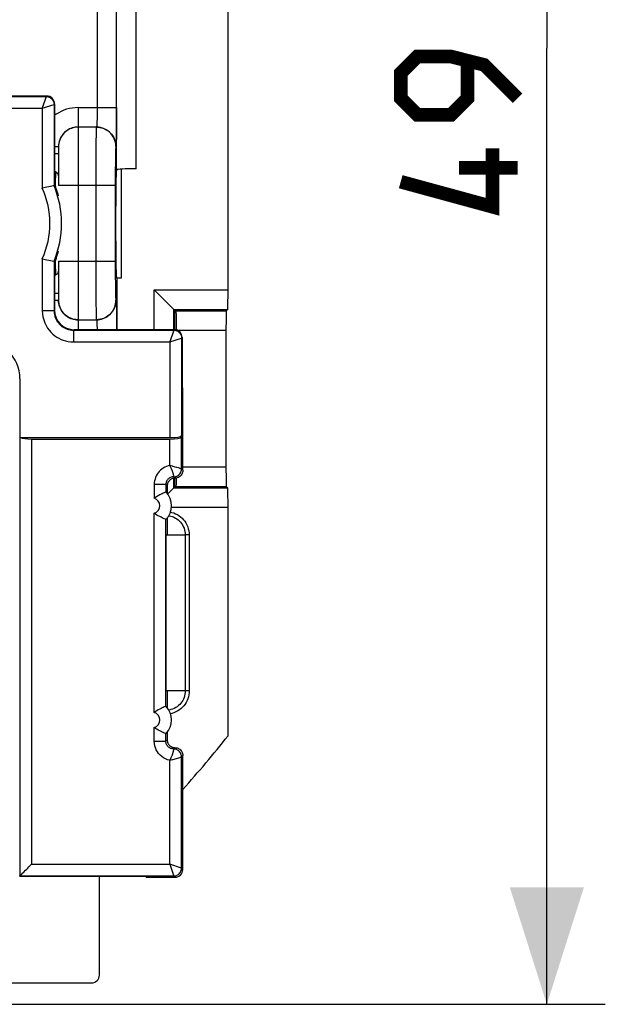
# Model space of a CAD drawing. Units: millimetres. Extents: x -82 to 32, y -25 to 46.
# Drawn here: x 17 to 32, y -25 to 1 of the extents above; entities that cross this region are included whole.
import ezdxf

# ---------------------------------------------------------------- set-up
doc = ezdxf.new("R2010")
doc.units = ezdxf.units.MM
doc.header["$LTSCALE"] = 19.36
doc.layers.get('0').update_dxf_attribs({"linetype": 'CONTINUOUS'})
for name, color, linetype in [('ASSI', 7, 'CONTINUOUS'), ('DRAFT', 7, 'CONTINUOUS'), ('RACCORDO', 7, 'CONTINUOUS')]:
    doc.layers.add(name, color=color, linetype=linetype)
doc.styles.get("Standard").update_dxf_attribs({"font": 'txt', "width": 0.8})
doc.dimstyles.new('DIMSTYLE_1', dxfattribs={"dimtxt": 3, "dimasz": 3, "dimexe": 1.5, "dimexo": 0.5, "dimgap": 0.75, "dimtad": 1, "dimtxsty": 'STANDARD', "dimblk": '_FILLED', "dimblk1": '_FILLED', "dimblk2": '_FILLED', "dimcen": 0.09, "dimazin": 2, "dimtfac": 1, "dimtofl": 0, "dimtmove": 0, "dimatfit": 3, "dimldrblk": '_FILLED', "dimfxl": 1, "dimtolj": 1, "dimarcsym": 0})

# ---------------------------------------------------------------- blocks, each defined once
blk = doc.blocks.new('_FILLED')
at = {"color": 0, "linetype": 'BYBLOCK'}
blk.add_solid([(0, 0), (-1, 0.3167), (-1, -0.3167)], dxfattribs=at)
blk = doc.blocks.new('*D3')
at = {"color": 7, "linetype": 'CONTINUOUS'}
for p, q in [((14.439, 24.424), (31.985, 24.424)), ((30.485, 24.424), (30.485, -0.126)), ((30.485, -24.676), (30.485, -0.126)), ((14.439, -24.676), (31.985, -24.676))]:
    blk.add_line(p, q, dxfattribs=at)
at = {"color": 7, "linetype": 'CONTINUOUS', "xscale": 3, "yscale": 3, "zscale": 3}
for p, rotation in [((30.485, 24.424), 90), ((30.485, -24.676), 270)]:
    blk.add_blockref('_FILLED', p, dxfattribs=dict(at, rotation=rotation))

msp = doc.modelspace()

# ---------------------------------------------------------------- linework, layer by layer
at = {"color": 7, "linetype": 'CONTINUOUS'}
for p, q in [((20.926, -7.354), (18.351, -7.354)), ((21.126, -7.554), (21.126, -8.819)), ((21.143, -8.854), (21.126, -8.819)), ((21.143, -10.965), (21.143, -8.854)), ((21.204, -12.626), (21.204, -16.626))]:
    msp.add_line(p, q, dxfattribs=at)
at = {"color": 250, "linetype": 'CONTINUOUS'}
for p, q in [((20.913, -7.368), (20.926, -7.354)), ((21.113, -7.568), (21.126, -7.554))]:
    msp.add_line(p, q, dxfattribs=at)
at = {"color": 7, "linetype": 'CONTINUOUS', "const_width": 0.35}
for points in [[(29.735, -1.412), (28.878, -0.555), (28.021, -0.34), (27.164, -0.34), (26.735, -0.769), (26.735, -1.412), (27.164, -1.84), (28.021, -1.84), (28.449, -1.412), (28.449, -0.483)], [(29.092, -2.698), (29.092, -4.198), (26.735, -3.555)], [(29.735, -3.198), (28.235, -3.198)]]:
    msp.add_lwpolyline(points, dxfattribs=at)
at = {"color": 7, "linetype": 'CONTINUOUS'}
msp.add_ellipse((20.926, -7.554), major_axis=(0.141, 0.141), ratio=0.999695, start_param=-0.785246, end_param=0.785246, dxfattribs=at)
at = {"layer": 'ASSI', "color": 7, "linetype": 'CONTINUOUS'}
msp.add_line((16.555, -24.126), (18.804, -24.126), dxfattribs=at)
msp.add_ellipse((18.804, -23.926), major_axis=(0.141, -0.141), ratio=0.999695, start_param=-0.785246, end_param=0.785246, dxfattribs=at)
at = {"layer": 'DRAFT', "color": 7, "linetype": 'CONTINUOUS'}
for p, q in [((19.559, -6.031), (19.454, -6.031)), ((19.454, -6.031), (19.454, -7.354)), ((20.743, -12.19), (20.743, -12.626)), ((21.204, -12.626), (20.71, -12.626)), ((20.71, -12.626), (20.71, -16.626)), ((21.204, -16.626), (20.71, -16.626)), ((20.743, -16.626), (20.743, -17.062)), ((16.98, -21.398), (16.954, -21.385)), ((20.204, -21.398), (16.98, -21.398)), ((20.204, -21.415), (20.204, -21.398))]:
    msp.add_line(p, q, dxfattribs=at)
for points in [[(17.897, -3.737), (17.881, -3.693), (17.865, -3.651)], [(17.954, -3.916), (17.943, -3.878), (17.928, -3.829), (17.913, -3.782), (17.897, -3.737)], [(17.865, -5.601), (17.881, -5.559), (17.898, -5.514)], [(17.898, -5.514), (17.914, -5.468), (17.929, -5.419), (17.945, -5.369), (17.954, -5.336)]]:
    msp.add_lwpolyline(points, dxfattribs=at)
msp.add_arc((-0.046, -0.126), 28.483, 318.0692, 321.6921, dxfattribs=at)
for start_param, end_param in [(6.283185, 7.005777), (2.419001, 3.141593)]:
    msp.add_ellipse((17.88, -4.626), major_axis=(0, 1.3), ratio=0.017455, start_param=start_param, end_param=end_param, dxfattribs=at)
at = {"layer": 'RACCORDO', "color": 7, "linetype": 'CONTINUOUS'}
for p, q in [((22.304, -6.332), (22.304, 6.08)), ((17.651, -1.354), (15.004, -1.354)), ((17.851, -1.554), (17.851, -3.126)), ((17.954, -2.652), (17.954, -3.654)), ((19.445, -3.247), (19.441, -3.262)), ((19.559, -3.231), (19.559, -6.031)), ((17.854, -3.326), (17.916, -3.326)), ((17.835, -3.657), (17.814, -3.661)), ((17.838, -3.656), (17.835, -3.657)), ((17.865, -3.651), (17.838, -3.656)), ((19.419, -4.56), (19.419, -4.693)), ((17.615, -5.55), (17.749, -5.578)), ((17.749, -5.578), (17.835, -5.595)), ((17.835, -5.595), (17.838, -5.596)), ((17.865, -5.601), (17.838, -5.596)), ((17.954, -5.598), (17.954, -6.6)), ((17.854, -5.926), (17.916, -5.926)), ((19.454, -6.031), (19.441, -5.991)), ((17.851, -6.126), (17.851, -6.854)), ((20.641, -6.563), (20.6, -6.522)), ((20.91, -6.832), (20.908, -6.83)), ((20.91, -6.832), (20.926, -6.848)), ((20.926, -6.848), (20.926, -7.354)), ((20.959, -6.853), (20.973, -6.868)), ((22.295, -6.832), (22.26, -6.868)), ((22.252, -10.885), (22.252, -7.368)), ((16.965, -8.615), (16.965, -10.126)), ((21.109, -10.109), (21.113, -10.074)), ((16.965, -10.126), (20.813, -10.126)), ((17.261, -10.161), (20.809, -10.161)), ((20.743, -11.365), (20.743, -11.562)), ((20.926, -11.165), (20.926, -11.404)), ((20.709, -11.524), (20.709, -11.524)), ((20.91, -11.42), (20.908, -11.422)), ((20.91, -11.42), (20.926, -11.404)), ((20.959, -11.399), (20.973, -11.385)), ((22.295, -11.42), (22.26, -11.385)), ((20.784, -12.131), (20.792, -12.132)), ((22.304, -17.782), (22.304, -11.92)), ((20.709, -12.228), (20.709, -12.228)), ((20.709, -17.024), (20.709, -17.024)), ((20.795, -17.12), (20.784, -17.121)), ((20.743, -17.69), (20.743, -17.887)), ((20.709, -17.728), (20.709, -17.728)), ((21.143, -21.215), (21.143, -18.287)), ((16.954, -21.385), (16.961, -21.381)), ((16.978, -21.365), (17.003, -21.339)), ((19.004, -23.926), (19.004, -21.398)), ((20.204, -21.415), (20.943, -21.415))]:
    msp.add_line(p, q, dxfattribs=at)
at = {"layer": 'RACCORDO', "color": 250, "linetype": 'CONTINUOUS'}
for p, q in [((19.445, -3.247), (19.445, 2.995)), ((19.945, -3.221), (19.945, 2.969)), ((18.945, 1.442), (18.945, -1.695)), ((12.391, -1.368), (17.638, -1.368)), ((17.638, -1.368), (17.538, -1.667)), ((17.638, -1.368), (17.651, -1.354)), ((12.189, -1.667), (17.538, -1.667)), ((17.538, -1.667), (17.838, -1.568)), ((17.538, -1.667), (17.538, -3.719)), ((17.838, -1.568), (17.851, -1.554)), ((17.838, -1.568), (17.838, -3.656)), ((18.454, -1.652), (19.445, -1.652)), ((18.454, -1.652), (18.454, -7.354)), ((18.945, -1.695), (18.945, -1.773)), ((19.445, -1.652), (19.445, -1.843)), ((18.942, -1.956), (18.94, -2)), ((18.943, -1.904), (18.942, -1.956)), ((18.944, -1.843), (18.943, -1.904)), ((18.945, -1.773), (18.944, -1.843)), ((19.445, -1.843), (19.444, -2.03)), ((18.928, -2.152), (18.454, -2.152)), ((18.926, -2.155), (18.454, -2.155)), ((18.928, -2.152), (18.926, -2.155)), ((19.442, -2.202), (19.44, -2.353)), ((19.444, -2.03), (19.442, -2.202)), ((18.915, -2.516), (18.912, -2.791)), ((18.917, -2.354), (18.915, -2.516)), ((19.44, -2.353), (19.438, -2.44)), ((17.851, -2.652), (17.954, -2.652)), ((19.428, -2.652), (19.426, -2.654)), ((17.851, -2.834), (17.954, -2.834)), ((18.912, -2.791), (18.909, -3.237)), ((19.414, -2.937), (19.412, -3.079)), ((19.415, -2.856), (19.414, -2.937)), ((18.909, -3.237), (18.909, -5.598)), ((19.41, -3.248), (19.409, -3.512)), ((19.412, -3.079), (19.41, -3.248)), ((19.409, -3.512), (19.409, -5.729)), ((19.409, -3.654), (17.954, -3.654)), ((17.538, -5.534), (17.538, -6.868)), ((17.838, -5.596), (17.838, -6.868)), ((17.954, -5.598), (19.409, -5.598)), ((18.909, -5.598), (18.909, -5.981)), ((19.409, -5.729), (19.41, -5.97)), ((18.909, -5.981), (18.911, -6.406)), ((19.41, -5.97), (19.412, -6.188)), ((19.412, -6.188), (19.414, -6.328)), ((17.851, -6.418), (17.954, -6.418)), ((18.911, -6.406), (18.914, -6.692)), ((19.414, -6.328), (19.416, -6.407)), ((19.416, -6.407), (19.418, -6.476)), ((20.41, -6.332), (22.304, -6.332)), ((20.41, -7.354), (20.41, -6.332)), ((17.851, -6.6), (17.954, -6.6)), ((18.914, -6.692), (18.917, -6.865)), ((19.426, -6.598), (19.428, -6.6)), ((19.437, -6.739), (19.439, -6.824)), ((19.439, -6.824), (19.441, -6.926)), ((17.838, -6.868), (17.538, -6.868)), ((17.838, -6.868), (17.851, -6.854)), ((18.917, -6.865), (18.919, -6.959)), ((19.441, -6.926), (19.442, -7.043)), ((19.442, -7.043), (19.444, -7.172)), ((20.91, -6.832), (22.295, -6.832)), ((20.91, -7.354), (20.91, -6.832)), ((20.973, -6.868), (22.26, -6.868)), ((18.454, -7.098), (18.926, -7.098)), ((18.454, -7.1), (18.928, -7.1)), ((18.926, -7.098), (18.928, -7.1)), ((18.939, -7.216), (18.94, -7.253)), ((18.94, -7.253), (18.942, -7.297)), ((19.444, -7.172), (19.445, -7.354)), ((18.338, -7.368), (18.351, -7.354)), ((18.338, -7.368), (20.913, -7.368)), ((18.338, -7.368), (18.338, -7.667)), ((20.913, -7.368), (20.813, -7.667)), ((20.813, -7.667), (21.113, -7.568)), ((20.996, -7.368), (22.252, -7.368)), ((21.113, -7.568), (21.113, -10.074)), ((18.338, -7.667), (20.813, -7.667)), ((20.813, -7.667), (20.813, -10.126)), ((16.965, -8.615), (16.954, -8.626)), ((21.109, -10.931), (21.109, -10.109)), ((16.961, -10.126), (16.961, -21.381)), ((17.261, -10.161), (17.261, -21.081)), ((20.809, -10.841), (20.809, -10.161)), ((20.949, -10.881), (20.895, -10.865)), ((20.907, -11.118), (20.908, -11.124)), ((21.029, -10.905), (20.993, -10.894)), ((21.056, -10.914), (21.029, -10.905)), ((21.071, -10.919), (21.056, -10.914)), ((21.096, -10.927), (21.071, -10.919)), ((21.109, -10.931), (21.106, -10.93)), ((21.109, -10.931), (21.143, -10.965)), ((22.252, -10.885), (21.143, -10.885)), ((20.709, -11.331), (20.409, -11.331)), ((20.409, -11.331), (20.409, -11.684)), ((20.709, -11.331), (20.743, -11.365)), ((20.709, -11.331), (20.709, -11.524)), ((20.908, -11.124), (20.909, -11.128)), ((20.909, -11.131), (20.943, -11.165)), ((20.91, -11.42), (20.91, -11.165)), ((22.295, -11.42), (20.91, -11.42)), ((22.26, -11.385), (20.973, -11.385)), ((20.409, -17.184), (20.409, -12.068)), ((22.304, -11.92), (20.852, -11.92)), ((20.709, -17.024), (20.709, -12.228)), ((21.306, -12.624), (21.206, -12.624)), ((21.306, -12.624), (21.306, -16.628)), ((21.306, -16.628), (21.206, -16.628)), ((20.409, -17.921), (20.409, -17.568)), ((20.409, -17.921), (20.709, -17.921)), ((20.709, -17.921), (20.709, -17.728)), ((20.709, -17.921), (20.743, -17.887)), ((20.909, -18.124), (20.908, -18.128)), ((20.943, -18.087), (20.909, -18.121)), ((20.909, -18.121), (20.909, -18.121)), ((20.909, -18.121), (20.909, -18.124)), ((20.809, -18.411), (20.875, -18.393)), ((20.809, -21.081), (20.809, -18.411)), ((20.949, -18.371), (20.979, -18.362)), ((20.979, -18.362), (21.006, -18.354)), ((21.006, -18.354), (21.038, -18.344)), ((21.038, -18.344), (21.064, -18.336)), ((21.064, -18.336), (21.087, -18.328)), ((21.087, -18.328), (21.109, -18.321)), ((21.143, -18.287), (21.109, -18.321)), ((21.109, -21.181), (21.109, -18.321)), ((17.261, -21.081), (20.809, -21.081)), ((21.109, -21.181), (20.809, -21.081)), ((20.809, -21.081), (20.902, -21.359)), ((21.109, -21.181), (21.143, -21.215)), ((16.961, -21.381), (20.909, -21.381)), ((20.902, -21.359), (20.909, -21.38)), ((20.909, -21.38), (20.909, -21.381)), ((20.909, -21.381), (20.943, -21.415))]:
    msp.add_line(p, q, dxfattribs=at)
for points in [[(17.638, -1.368), (17.664, -1.369), (17.689, -1.374), (17.714, -1.383), (17.738, -1.394), (17.759, -1.409), (17.779, -1.426), (17.796, -1.446), (17.811, -1.468), (17.822, -1.491), (17.831, -1.516), (17.836, -1.541), (17.838, -1.568)], [(18.454, -1.652), (18.379, -1.655), (18.305, -1.664), (18.232, -1.677), (18.161, -1.696), (18.092, -1.72), (18.025, -1.749), (17.96, -1.783), (17.897, -1.822), (17.851, -1.855)], [(18.94, -2), (18.939, -2.037), (18.938, -2.053), (18.938, -2.067), (18.937, -2.08), (18.936, -2.092), (18.935, -2.102), (18.935, -2.111), (18.934, -2.119), (18.933, -2.126), (18.933, -2.132), (18.932, -2.137), (18.932, -2.141), (18.931, -2.144), (18.93, -2.147), (18.93, -2.149), (18.929, -2.151), (18.929, -2.152), (18.928, -2.152)], [(18.454, -2.155), (18.41, -2.156), (18.367, -2.162), (18.325, -2.172), (18.283, -2.185), (18.243, -2.201), (18.204, -2.222), (18.167, -2.245), (18.133, -2.272), (18.101, -2.301), (18.071, -2.333), (18.044, -2.368), (18.021, -2.405), (18.001, -2.443), (17.984, -2.483), (17.971, -2.525), (17.962, -2.568), (17.956, -2.611), (17.954, -2.654)], [(18.454, -2.152), (18.417, -2.154), (18.38, -2.158), (18.343, -2.165), (18.308, -2.174), (18.273, -2.186), (18.239, -2.201), (18.207, -2.218), (18.175, -2.237), (18.146, -2.259), (18.118, -2.282), (18.091, -2.308), (18.067, -2.336), (18.045, -2.365), (18.03, -2.388)], [(18.926, -2.155), (18.925, -2.159), (18.924, -2.171), (18.922, -2.188), (18.921, -2.21), (18.92, -2.238), (18.919, -2.271), (18.917, -2.354)], [(19.426, -2.654), (19.423, -2.602), (19.415, -2.551), (19.401, -2.5), (19.382, -2.451), (19.359, -2.405), (19.33, -2.361), (19.297, -2.32), (19.26, -2.283), (19.22, -2.25), (19.176, -2.222), (19.129, -2.198), (19.08, -2.179), (19.03, -2.166), (18.978, -2.157), (18.926, -2.155)], [(18.928, -2.152), (18.972, -2.154), (19.015, -2.16), (19.057, -2.169), (19.099, -2.182), (19.139, -2.199), (19.178, -2.219), (19.215, -2.243), (19.249, -2.269), (19.282, -2.299), (19.311, -2.331), (19.338, -2.365), (19.361, -2.402), (19.381, -2.441), (19.398, -2.481), (19.411, -2.523), (19.42, -2.565), (19.426, -2.609), (19.428, -2.652)], [(19.438, -2.44), (19.437, -2.513), (19.436, -2.544), (19.435, -2.572), (19.434, -2.595), (19.432, -2.615), (19.431, -2.63), (19.43, -2.642), (19.429, -2.649), (19.428, -2.652)], [(19.426, -2.654), (19.425, -2.658), (19.423, -2.665), (19.422, -2.676), (19.421, -2.691), (19.42, -2.71), (19.419, -2.732), (19.418, -2.758), (19.417, -2.787), (19.415, -2.856)], [(19.418, -6.476), (19.419, -6.505), (19.42, -6.531), (19.421, -6.554), (19.422, -6.572), (19.423, -6.585), (19.424, -6.594), (19.426, -6.598)], [(18.454, -7.098), (18.41, -7.096), (18.367, -7.09), (18.325, -7.081), (18.283, -7.068), (18.243, -7.051), (18.204, -7.031), (18.167, -7.007), (18.133, -6.981), (18.101, -6.951), (18.071, -6.919), (18.044, -6.885), (18.021, -6.848), (18.001, -6.809), (17.984, -6.769), (17.971, -6.727), (17.962, -6.685), (17.956, -6.641), (17.954, -6.598)], [(19.426, -6.598), (19.423, -6.65), (19.415, -6.702), (19.401, -6.752), (19.382, -6.801), (19.359, -6.848), (19.33, -6.892), (19.297, -6.932), (19.26, -6.969), (19.22, -7.002), (19.176, -7.031), (19.129, -7.055), (19.08, -7.073), (19.03, -7.087), (18.978, -7.095), (18.926, -7.098)], [(18.928, -7.1), (18.972, -7.098), (19.015, -7.093), (19.057, -7.083), (19.099, -7.07), (19.139, -7.053), (19.178, -7.033), (19.215, -7.01), (19.249, -6.983), (19.282, -6.954), (19.311, -6.922), (19.338, -6.887), (19.361, -6.85), (19.381, -6.811), (19.398, -6.771), (19.411, -6.73), (19.42, -6.687), (19.426, -6.644), (19.428, -6.6)], [(19.428, -6.6), (19.429, -6.604), (19.431, -6.613), (19.432, -6.628), (19.433, -6.648), (19.434, -6.673), (19.435, -6.704), (19.437, -6.739)], [(17.538, -6.868), (17.543, -6.95), (17.555, -7.028), (17.573, -7.104), (17.6, -7.177), (17.634, -7.247), (17.672, -7.312), (17.715, -7.37), (17.762, -7.423), (17.811, -7.47), (17.861, -7.51), (17.912, -7.545), (17.964, -7.575), (18.019, -7.602), (18.075, -7.624), (18.135, -7.641), (18.199, -7.654), (18.266, -7.663), (18.338, -7.667)], [(17.838, -6.868), (17.84, -6.918), (17.848, -6.967), (17.86, -7.015), (17.877, -7.061), (17.898, -7.105), (17.922, -7.145), (17.949, -7.182), (17.978, -7.215), (18.009, -7.244), (18.04, -7.269), (18.071, -7.291), (18.104, -7.31), (18.138, -7.326), (18.173, -7.34), (18.211, -7.351), (18.251, -7.36), (18.293, -7.366), (18.338, -7.368)], [(18.03, -6.865), (18.038, -6.878), (18.06, -6.908), (18.083, -6.936), (18.109, -6.962), (18.136, -6.986), (18.166, -7.009), (18.197, -7.029), (18.23, -7.047), (18.265, -7.063), (18.301, -7.076), (18.339, -7.087), (18.377, -7.094), (18.415, -7.099), (18.454, -7.1)], [(18.919, -6.959), (18.92, -6.998), (18.921, -7.031), (18.922, -7.059), (18.923, -7.079), (18.925, -7.092), (18.926, -7.098)], [(18.928, -7.1), (18.929, -7.101), (18.929, -7.102), (18.93, -7.103), (18.93, -7.105), (18.931, -7.108), (18.932, -7.112), (18.932, -7.116), (18.933, -7.121), (18.933, -7.127), (18.934, -7.134), (18.935, -7.142), (18.935, -7.151), (18.936, -7.161), (18.937, -7.173), (18.938, -7.186), (18.938, -7.2), (18.939, -7.216)], [(18.942, -7.297), (18.943, -7.349), (18.943, -7.354)], [(20.913, -7.368), (20.939, -7.369), (20.964, -7.374), (20.989, -7.383), (21.013, -7.394), (21.034, -7.409), (21.054, -7.426), (21.071, -7.446), (21.086, -7.468), (21.097, -7.491), (21.106, -7.516), (21.111, -7.541), (21.113, -7.568)], [(20.809, -10.841), (20.765, -10.853), (20.722, -10.868), (20.682, -10.886), (20.643, -10.908), (20.606, -10.934), (20.571, -10.963), (20.54, -10.995), (20.511, -11.029), (20.485, -11.066), (20.463, -11.105), (20.445, -11.146), (20.43, -11.189), (20.419, -11.235), (20.412, -11.282), (20.409, -11.331)], [(20.895, -10.865), (20.875, -10.86), (20.809, -10.841)], [(20.809, -10.841), (20.82, -10.863), (20.83, -10.883), (20.838, -10.903), (20.847, -10.922), (20.854, -10.94), (20.861, -10.957), (20.867, -10.973), (20.872, -10.989), (20.877, -11.003), (20.881, -11.016), (20.885, -11.029), (20.889, -11.04), (20.892, -11.051), (20.894, -11.061), (20.897, -11.07), (20.899, -11.079), (20.9, -11.086), (20.902, -11.093), (20.903, -11.099), (20.904, -11.105), (20.905, -11.11), (20.906, -11.114), (20.907, -11.118)], [(20.909, -11.131), (20.935, -11.13), (20.961, -11.124), (20.986, -11.116), (21.009, -11.105), (21.031, -11.09), (21.051, -11.073), (21.068, -11.053), (21.082, -11.031), (21.094, -11.008), (21.102, -10.983), (21.107, -10.957), (21.109, -10.931)], [(20.993, -10.894), (20.979, -10.89), (20.949, -10.881)], [(21.106, -10.93), (21.104, -10.93), (21.096, -10.927)], [(20.909, -11.131), (20.889, -11.132), (20.868, -11.136), (20.848, -11.141), (20.829, -11.148), (20.81, -11.158), (20.793, -11.169), (20.776, -11.182), (20.762, -11.196), (20.749, -11.212), (20.737, -11.229), (20.728, -11.247), (20.72, -11.267), (20.714, -11.288), (20.71, -11.309), (20.709, -11.331)], [(20.909, -11.128), (20.909, -11.131), (20.909, -11.131)], [(20.827, -12.037), (20.86, -12.045), (20.909, -12.06), (20.957, -12.08), (21.003, -12.103), (21.046, -12.13), (21.087, -12.161), (21.125, -12.195), (21.161, -12.233), (21.193, -12.274), (21.221, -12.317), (21.246, -12.364), (21.268, -12.414), (21.284, -12.465), (21.296, -12.517), (21.303, -12.57), (21.306, -12.624)], [(21.306, -16.628), (21.303, -16.681), (21.297, -16.732), (21.286, -16.782), (21.27, -16.832), (21.251, -16.879), (21.227, -16.925), (21.2, -16.968), (21.169, -17.009), (21.135, -17.047), (21.097, -17.083), (21.057, -17.115), (21.013, -17.143), (20.966, -17.168), (20.916, -17.19), (20.865, -17.206), (20.827, -17.215)], [(20.809, -18.411), (20.753, -18.396), (20.701, -18.375), (20.651, -18.349), (20.605, -18.317), (20.561, -18.28), (20.523, -18.238), (20.49, -18.193), (20.462, -18.144), (20.439, -18.091), (20.423, -18.037), (20.413, -17.98), (20.409, -17.921)], [(20.909, -18.121), (20.888, -18.12), (20.868, -18.117), (20.848, -18.111), (20.828, -18.104), (20.81, -18.095), (20.792, -18.083), (20.776, -18.07), (20.761, -18.055), (20.748, -18.039), (20.736, -18.022), (20.727, -18.003), (20.719, -17.984), (20.714, -17.964), (20.71, -17.942), (20.709, -17.921)], [(20.908, -18.128), (20.907, -18.135), (20.906, -18.139), (20.905, -18.143), (20.904, -18.148), (20.903, -18.153), (20.902, -18.16), (20.9, -18.166), (20.898, -18.174), (20.896, -18.182), (20.894, -18.191), (20.891, -18.201), (20.888, -18.212), (20.885, -18.224), (20.881, -18.236), (20.877, -18.25), (20.872, -18.264), (20.867, -18.279), (20.861, -18.295), (20.854, -18.313), (20.847, -18.331), (20.838, -18.349), (20.83, -18.369), (20.82, -18.39), (20.809, -18.411)], [(21.109, -18.321), (21.107, -18.295), (21.102, -18.269), (21.094, -18.244), (21.082, -18.221), (21.068, -18.199), (21.051, -18.18), (21.031, -18.162), (21.009, -18.148), (20.986, -18.136), (20.961, -18.128), (20.935, -18.123), (20.909, -18.121)], [(20.875, -18.393), (20.895, -18.387), (20.949, -18.371)], [(20.909, -21.381), (20.935, -21.38), (20.961, -21.374), (20.986, -21.366), (21.009, -21.355), (21.031, -21.34), (21.051, -21.323), (21.068, -21.303), (21.082, -21.281), (21.094, -21.258), (21.102, -21.233), (21.107, -21.207), (21.109, -21.181)]]:
    msp.add_lwpolyline(points, dxfattribs=at)
at = {"layer": 'RACCORDO', "color": 7, "linetype": 'CONTINUOUS'}
for points in [[(18.03, -2.388), (18.025, -2.396), (18.007, -2.429), (17.991, -2.463), (17.978, -2.5), (17.968, -2.537), (17.96, -2.575), (17.956, -2.613), (17.954, -2.652)], [(17.954, -3.405), (17.952, -3.386), (17.947, -3.369), (17.941, -3.354), (17.931, -3.341), (17.92, -3.33), (17.908, -3.32), (17.895, -3.311), (17.881, -3.304), (17.866, -3.297), (17.852, -3.291)], [(17.615, -3.702), (17.577, -3.71), (17.538, -3.719)], [(17.814, -3.661), (17.749, -3.674), (17.615, -3.702)], [(17.538, -5.534), (17.577, -5.542), (17.615, -5.55)], [(17.852, -5.961), (17.867, -5.955), (17.881, -5.949), (17.895, -5.941)], [(17.895, -5.941), (17.908, -5.932), (17.92, -5.922)], [(17.92, -5.922), (17.932, -5.911), (17.941, -5.898), (17.947, -5.883)], [(17.947, -5.883), (17.952, -5.866), (17.954, -5.848)], [(20.6, -6.522), (20.461, -6.383), (20.41, -6.332)], [(20.908, -6.83), (20.895, -6.817), (20.641, -6.563)], [(17.954, -6.6), (17.955, -6.637), (17.96, -6.673), (17.966, -6.71), (17.976, -6.745), (17.988, -6.78), (18.002, -6.814), (18.019, -6.846), (18.03, -6.865)], [(21.143, -10.965), (21.141, -10.992), (21.136, -11.018), (21.128, -11.042), (21.117, -11.065), (21.102, -11.087), (21.085, -11.107), (21.065, -11.124), (21.043, -11.139), (21.02, -11.15), (20.996, -11.158), (20.97, -11.163), (20.943, -11.165)], [(20.943, -11.165), (20.922, -11.167), (20.901, -11.17), (20.881, -11.175), (20.862, -11.183), (20.843, -11.192), (20.826, -11.204), (20.81, -11.217), (20.795, -11.232), (20.782, -11.248), (20.77, -11.265), (20.761, -11.284), (20.753, -11.303), (20.748, -11.323), (20.745, -11.344), (20.743, -11.365)], [(20.666, -11.542), (20.643, -11.552), (20.616, -11.565), (20.585, -11.58), (20.55, -11.597), (20.514, -11.617), (20.479, -11.637), (20.443, -11.66), (20.409, -11.684)], [(20.709, -11.524), (20.706, -11.526), (20.698, -11.529), (20.666, -11.542)], [(20.908, -11.422), (20.895, -11.436), (20.754, -11.577)], [(20.698, -12.223), (20.666, -12.21), (20.643, -12.2), (20.616, -12.188), (20.585, -12.172), (20.55, -12.155), (20.514, -12.136), (20.479, -12.115), (20.443, -12.093), (20.409, -12.068)], [(20.792, -12.132), (20.835, -12.141), (20.876, -12.154), (20.915, -12.17), (20.953, -12.19), (20.989, -12.213), (21.024, -12.238), (21.055, -12.267), (21.085, -12.298), (21.112, -12.332), (21.135, -12.368), (21.156, -12.407), (21.174, -12.449), (21.188, -12.491), (21.198, -12.535), (21.204, -12.579), (21.206, -12.624)], [(20.709, -12.228), (20.706, -12.227), (20.698, -12.223)], [(21.206, -16.628), (21.204, -16.672), (21.198, -16.715), (21.189, -16.757), (21.176, -16.798), (21.16, -16.837), (21.14, -16.875), (21.118, -16.912), (21.092, -16.946), (21.063, -16.978), (21.032, -17.007), (20.998, -17.034), (20.962, -17.058), (20.923, -17.078), (20.882, -17.096), (20.839, -17.11), (20.795, -17.12)], [(20.666, -17.042), (20.643, -17.052), (20.616, -17.065), (20.585, -17.08), (20.55, -17.097), (20.514, -17.117), (20.479, -17.137), (20.443, -17.16), (20.409, -17.184)], [(20.709, -17.024), (20.706, -17.026), (20.698, -17.029), (20.666, -17.042)], [(20.698, -17.723), (20.666, -17.71), (20.643, -17.7), (20.616, -17.688), (20.585, -17.672), (20.55, -17.655), (20.514, -17.636), (20.479, -17.615), (20.443, -17.593), (20.409, -17.568)], [(20.709, -17.728), (20.706, -17.727), (20.698, -17.723)], [(20.743, -17.887), (20.745, -17.908), (20.748, -17.929), (20.753, -17.949), (20.761, -17.969), (20.77, -17.987), (20.782, -18.005), (20.795, -18.021), (20.81, -18.036), (20.826, -18.049), (20.843, -18.06), (20.862, -18.07), (20.881, -18.077), (20.901, -18.082), (20.922, -18.086), (20.943, -18.087)], [(20.943, -18.087), (20.97, -18.089), (20.996, -18.094), (21.02, -18.102), (21.043, -18.114), (21.065, -18.128), (21.085, -18.145), (21.102, -18.165), (21.117, -18.187), (21.128, -18.21), (21.136, -18.235), (21.141, -18.26), (21.143, -18.287)], [(17.061, -21.282), (17.11, -21.233), (17.137, -21.206), (17.166, -21.177), (17.196, -21.146), (17.228, -21.114), (17.261, -21.081)], [(16.961, -21.381), (16.964, -21.379), (16.978, -21.365)], [(17.003, -21.339), (17.039, -21.303), (17.061, -21.282)]]:
    msp.add_lwpolyline(points, dxfattribs=at)
at = {"layer": 'RACCORDO', "color": 250, "linetype": 'CONTINUOUS'}
for centre, radius, start, end in [((15.524, -4.626), 2.209, 335.743, 24.257), ((15.524, -4.626), 2.509, 337.26, 22.74), ((20.354, -11.876), 0.2, 286.0189, 73.9811), ((20.354, -17.376), 0.2, 286.0189, 73.9811)]:
    msp.add_arc(centre, radius, start, end, dxfattribs=at)
at = {"layer": 'RACCORDO', "color": 7, "linetype": 'CONTINUOUS'}
for centre in [(20.354, -11.876), (20.354, -17.376)]:
    msp.add_arc(centre, 0.5, 315.2734, 44.7266, dxfattribs=at)
for centre, major_axis, ratio, start_param, end_param in [((17.651, -1.554), (0.141, 0.141), 0.999695, -0.785246, 0.785246), ((17.854, -3.126), (0, 0.2), 0.017455, 1.570796, 3.141593), ((19.442, -4.56), (0, 1.3), 0.017455, 0.05236, 1.570796), ((19.945, -3.248), (0.5, 0), 0.052408, 7.853982, 9.407325), ((17.886, -4.531), (0, 1.3), 0.052408, 6.59959, 6.666737), ((19.442, -4.693), (0, 1.3), 0.017455, -4.712389, -3.193953), ((17.854, -6.126), (0, 0.2), 0.017455, 0, 1.570796), ((17.886, -4.721), (0, 1.3), 0.052408, -3.525126, -3.458034), ((22.295, -6.332), (0, 0.5), 0.017455, -3.124139, -1.570796), ((18.351, -6.854), (0.354, 0.354), 0.999695, 2.356347, 3.926839), ((20.659, -6.853), (0.3, 0), 0.017455, 0.017453, 0.471467), ((20.973, -7.368), (0, 0.5), 0.017455, 4.712389, 6.265732), ((22.26, -7.368), (0, 0.5), 0.017455, 0.017453, 1.570796), ((15.964, -8.616), (0.708, 0.708), 0.998783, -0.784789, 0.784789), ((20.809, -10.109), (0.3, 0), 0.176327, -1.570796, -0.017453), ((20.813, -10.073), (0.3, 0), 0.176327, -1.570796, -0.017453), ((17.261, -10.109), (0.3, 0), 0.176327, 3.48143, 4.712389), ((22.26, -10.885), (0, 0.5), 0.017455, -4.712389, -3.159046), ((20.973, -10.885), (0, 0.5), 0.017455, 3.159046, 4.125329), ((20.659, -11.399), (0.3, 0), 0.017455, -0.471467, -0.017453), ((22.295, -11.92), (0, 0.5), 0.017455, -1.570796, -0.017453), ((20.943, -21.215), (0.141, -0.141), 0.999695, -0.785246, 0.785246), ((16.961, -21.081), (0, 0.3), 0.034921, -3.124139, -3.106686)]:
    msp.add_ellipse(centre, major_axis=major_axis, ratio=ratio, start_param=start_param, end_param=end_param, dxfattribs=at)

# ---------------------------------------------------------------- dimensions: what is measured, and where the dimension line sits
at = {"color": 7, "linetype": 'CONTINUOUS'}
dim = msp.add_linear_dim(base=(30.485, -24.676), p1=(13.939, 24.424), p2=(13.939, -24.676), angle=270, dimstyle='DIMSTYLE_1', dxfattribs=at)
dim.commit()
dim.dimension.update_dxf_attribs({"geometry": '*D3', "text_midpoint": (30.485, -4.198), "dimtype": 160})

doc.saveas('drawing.dxf')
